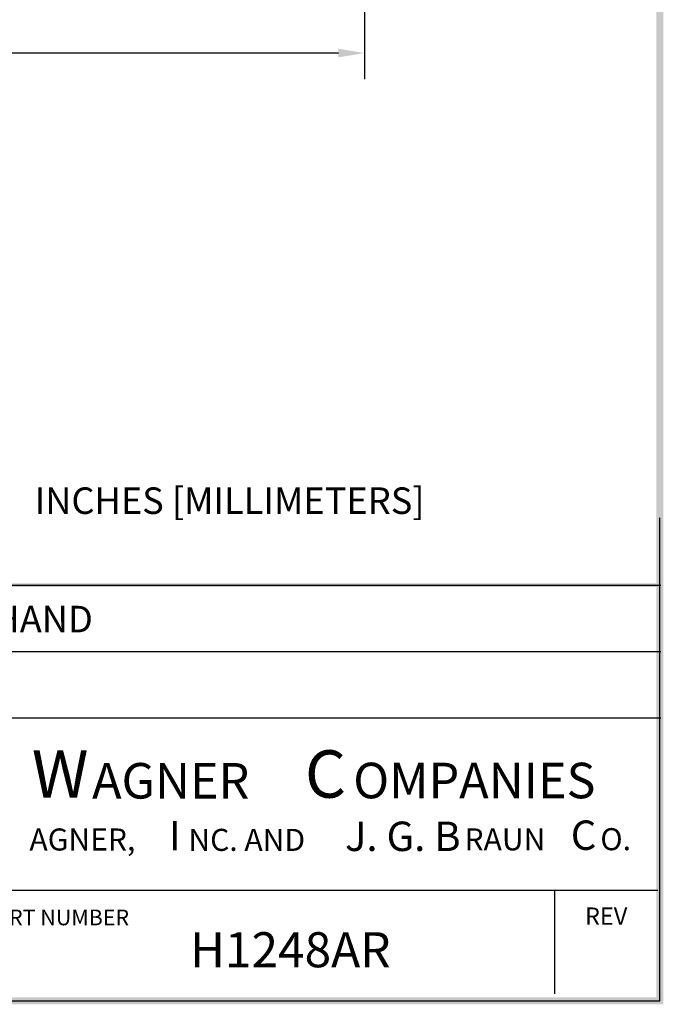
# Model space of a CAD drawing. Units: inches. Extents: x 100.7 to 116.7, y 24.2 to 44.9.
# Drawn here: x 111.6 to 116.1, y 24.4 to 31.3 of the extents above; entities that cross this region are included whole.
import ezdxf
from ezdxf.enums import TextEntityAlignment as Align

# ---------------------------------------------------------------- set-up
doc = ezdxf.new("R2010")
doc.units = ezdxf.units.IN
doc.header["$MEASUREMENT"] = 0
doc.styles.add('Bavw$0$Garamond', font='GARA.TTF')
doc.styles.add('Bavw$0$STANDARD', font='txt')
doc.dimstyles.get("Standard").update_dxf_attribs({"dimtxt": 0.18, "dimasz": 0.18, "dimexe": 0.18, "dimexo": 0.0625, "dimgap": 0.09, "dimtad": 0, "dimtih": 1, "dimtoh": 1, "dimzin": 0, "dimdsep": 46, "dimtxsty": 'Standard', "dimcen": 0.09, "dimadec": 1, "dimazin": 0, "dimtfac": 1, "dimtofl": 0, "dimtmove": 0, "dimatfit": 3, "dimfxl": 1, "dimtolj": 1, "dimtzin": 0, "dimarcsym": 0})

# ---------------------------------------------------------------- blocks, each defined once
blk = doc.blocks.new('Bavw')
at = {"color": 7}
for p, q in [((9.3799, 0.6404), (9.3799, 2.3904)), ((5.1228, 1.0411), (9.3728, 1.0411)), ((8.9978, 1.0411), (8.9978, 0.6661)), ((3.1299, 0.6404), (9.3799, 0.6404))]:
    blk.add_line(p, q, dxfattribs=at)
for p, q in [((3.9371, 2.1461), (9.383, 2.1461)), ((3.9371, 1.9061), (9.383, 1.9061)), ((5.1228, 1.6661), (9.383, 1.6661))]:
    blk.add_line(p, q)
for points in [[(9.3674, 0.6529), (9.3924, 0.6279), (9.3674, 11.1279), (9.3924, 11.1529)], [(1.6424, 0.6529), (1.6174, 0.6279), (9.3674, 0.6529), (9.3924, 0.6279)]]:
    blk.add_trace(points, dxfattribs=at)
blk.add_trace([(3.9303, 2.1529), (3.9438, 2.1394), (9.383, 2.1529), (9.383, 2.1394)])
for s, height, style, p in [('W', 0.1717, 'Bavw$0$Garamond', (7.1045, 1.3767)), ('C', 0.1717, 'Bavw$0$Garamond', (8.0939, 1.3763)), ('AGNER', 0.12874, 'Bavw$0$Garamond', (7.323, 1.3732)), ('OMPANIES', 0.12874, 'Bavw$0$Garamond', (8.269, 1.3742)), ('I', 0.1064, 'Bavw$0$Garamond', (7.602, 1.1853)), ('J. G. B', 0.10644, 'Bavw$0$Garamond', (8.2392, 1.1832)), ('C', 0.1064, 'Bavw$0$Garamond', (9.0571, 1.1873)), ('AGNER, ', 0.07983, 'Bavw$0$Garamond', (7.0961, 1.185)), ('NC. AND', 0.07983, 'Bavw$0$Garamond', (7.672, 1.1836)), ('RAUN ', 0.07983, 'Bavw$0$Garamond', (8.6722, 1.1855)), ('O.', 0.07983, 'Bavw$0$Garamond', (9.1642, 1.1861)), ('PART NUMBER', 0.056955, 'Bavw$0$STANDARD', (6.9258, 0.9141))]:
    blk.add_text(s, height=height, dxfattribs=dict(style=style)).set_placement(p)
at = {"color": 7, "style": 'Bavw$0$STANDARD'}
blk.add_text('REV', height=0.0625, dxfattribs=at).set_placement((9.1853, 0.9161), align=Align.CENTER)
blk = doc.blocks.new('*D52')
at = {"color": 0, "lineweight": -2}
for p, q in [((103.5405, 38.1683), (103.5405, 30.8562)), ((114.0281, 35.8117), (114.0281, 30.8562)), ((103.7205, 31.0362), (107.7793, 31.0362)), ((113.8481, 31.0362), (109.7893, 31.0362))]:
    blk.add_line(p, q, dxfattribs=at)
at = {"color": 0}
for points in [[(103.7205, 31.0662), (103.7205, 31.0062), (103.5405, 31.0362)], [(113.8481, 31.0662), (113.8481, 31.0062), (114.0281, 31.0362)]]:
    blk.add_solid(points, dxfattribs=at)
at = {"layer": 'Defpoints', "color": 0}
for p in [(103.5405, 38.2308), (114.0281, 35.8742), (103.5405, 31.0362)]:
    blk.add_point(p, dxfattribs=at)
at = {"color": 0, "insert": (108.7843, 31.0362), "char_height": 0.18, "attachment_point": 5}
blk.add_mtext('\\A1;10.49 [266.4]', dxfattribs=at)

msp = doc.modelspace()

# ---------------------------------------------------------------- block references
at = {"xscale": 1.91586124765707, "yscale": 1.91586124765707, "zscale": 1.91586124765707}
msp.add_blockref('Bavw', (98.1086, 23.232), dxfattribs=at)

# ---------------------------------------------------------------- texts
for s, height, p in [('INCHES [MILLIMETERS]', 0.184211, (111.7395, 27.8379)), ('SENIOR LATERAL SCROLL, RIGHT HAND', 0.184211, (107.5538, 27.0162)), ('H1248AR', 0.24331, (112.819, 24.6921))]:
    msp.add_text(s, height=height).set_placement(p)

# ---------------------------------------------------------------- dimensions: what is measured, and where the dimension line sits
dim = msp.add_linear_dim(base=(103.5405, 31.0362), p1=(114.0281, 35.8742), p2=(103.5405, 38.2308), angle=180, dimstyle='Standard', override={"dimzin": 4, "dimarcsym": 1})
dim.commit()
dim.dimension.update_dxf_attribs({"geometry": '*D52', "text_midpoint": (108.7843, 31.0362)})

doc.saveas('drawing.dxf')
